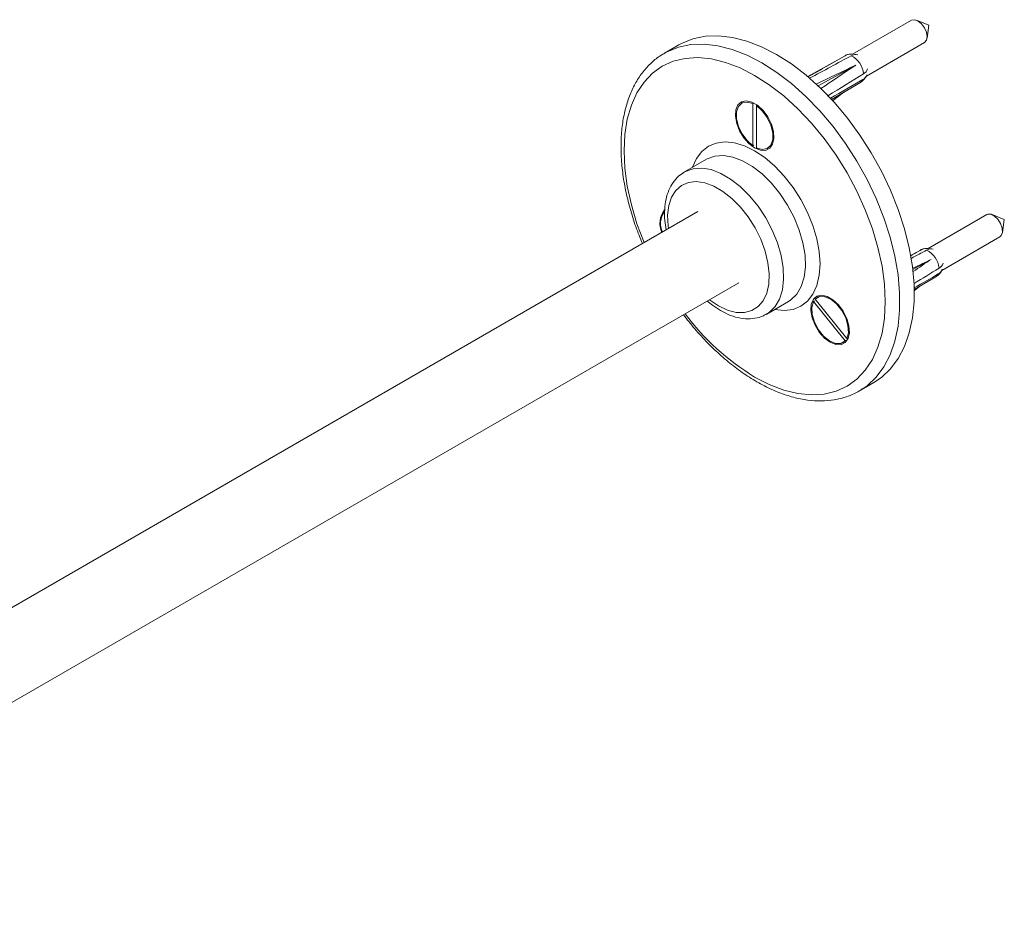
# Model space of a CAD drawing. Units: inches. Extents: x 20 to 135, y -85 to 87.
# Drawn here: x 128 to 134, y -59 to -53 of the extents above; entities that cross this region are included whole.
import ezdxf

# ---------------------------------------------------------------- set-up
doc = ezdxf.new("R2010")
doc.units = ezdxf.units.IN
doc.header["$MEASUREMENT"] = 0

msp = doc.modelspace()

# ---------------------------------------------------------------- linework, layer by layer
at = {"color": 7, "linetype": 'Continuous', "lineweight": 15}
for p, q in [((132.957, -53.317), (132.5984, -53.524)), ((133.0626, -53.3467), (132.9879, -53.3167)), ((133.0512, -53.4263), (133.0626, -53.3467)), ((131.5408, -53.4664), (131.4524, -53.5174)), ((132.6822, -53.6569), (133.0355, -53.4529)), ((132.5527, -53.5328), (132.3249, -53.6604)), ((132.6169, -53.5897), (132.3876, -53.7164)), ((132.4703, -53.7999), (132.6465, -53.6952)), ((132.5456, -53.7551), (132.4765, -53.8068)), ((131.9294, -53.8184), (131.9229, -53.8221)), ((131.9974, -53.8209), (131.9913, -53.8244)), ((131.9913, -53.8244), (131.9913, -54.0813)), ((132.0125, -53.8301), (132.0125, -53.8367)), ((132.0125, -53.8367), (132.0176, -53.8337)), ((132.0125, -54.0935), (132.0125, -53.8367)), ((131.9913, -54.0813), (131.9978, -54.0775)), ((132.0809, -54.0958), (132.0874, -54.0921)), ((131.7078, -54.1639), (131.5752, -54.2404)), ((131.656, -54.4824), (124.1158, -58.8353)), ((133.4163, -54.5007), (133.0577, -54.7077)), ((133.5219, -54.5304), (133.4472, -54.5005)), ((133.5104, -54.6101), (133.5219, -54.5304)), ((133.1415, -54.8407), (133.4948, -54.6367)), ((133.5036, -54.6285), (133.4948, -54.6367)), ((133.012, -54.7165), (132.9528, -54.7497)), ((133.0762, -54.7735), (132.9654, -54.8347)), ((132.974, -54.9572), (133.1057, -54.8789)), ((125.3205, -58.7172), (131.9059, -54.9155)), ((133.0049, -54.9389), (132.9741, -54.9619)), ((132.0751, -55.1065), (132.2077, -55.0299)), ((132.3661, -55.0267), (132.3596, -55.0305)), ((132.3596, -55.0305), (132.5522, -55.2701)), ((132.5628, -55.255), (132.3702, -55.0154)), ((132.3887, -55.0021), (132.3822, -55.0059)), ((132.5522, -55.2701), (132.5587, -55.2663)), ((132.5693, -55.2512), (132.5628, -55.255)), ((132.5402, -55.2796), (132.5467, -55.2758)), ((132.6398, -55.5743), (132.7282, -55.5233)), ((132.6557, -55.5647), (132.6398, -55.5743))]:
    msp.add_line(p, q, dxfattribs=at)
at = {"color": 8, "linetype": 'Continuous', "lineweight": 15}
for p, q in [((132.5527, -53.5328), (132.5595, -53.53)), ((133.012, -54.7165), (133.0188, -54.7137))]:
    msp.add_line(p, q, dxfattribs=at)
at = {"color": 7, "linetype": 'Continuous', "lineweight": 15, "flags": 128}
for points in [[(132.957, -53.317), (132.9751, -53.3135), (132.9963, -53.3209)], [(132.9963, -53.3209), (133.0175, -53.338), (133.0355, -53.3623), (133.0476, -53.39), (133.0518, -53.417), (133.0476, -53.4391), (133.0355, -53.4529), (133.0355, -53.4529)], [(132.7282, -55.5233), (132.7745, -55.492), (132.8295, -55.4402), (132.8764, -55.3773), (132.9146, -55.3041), (132.9436, -55.2213), (132.9631, -55.1301), (132.973, -55.0314), (132.973, -54.9264), (132.9631, -54.8163), (132.9436, -54.7025), (132.9146, -54.5863), (132.8764, -54.4689), (132.8295, -54.3519), (132.7745, -54.2366), (132.712, -54.1243), (132.6427, -54.0163), (132.5674, -53.9139), (132.4871, -53.8184), (132.4026, -53.7307), (132.315, -53.6521), (132.2253, -53.5833), (132.1345, -53.5252), (132.0437, -53.4785), (131.954, -53.4437), (131.8664, -53.4212), (131.7819, -53.4113), (131.7016, -53.4141), (131.6263, -53.4296), (131.5571, -53.4575), (131.5408, -53.4664)], [(132.0019, -54.0945), (132.0365, -54.1085), (132.068, -54.1092), (132.0937, -54.0965), (132.1112, -54.0716), (132.119, -54.0367), (132.1164, -53.9949), (132.1036, -53.9499), (132.0818, -53.9057), (132.0529, -53.8663), (132.0194, -53.8351), (131.9844, -53.8149), (131.951, -53.8075), (131.9221, -53.8135), (131.9003, -53.8325), (131.8875, -53.8628), (131.8849, -53.9015), (131.8927, -53.9454), (131.9102, -53.9905), (131.9358, -54.0328), (131.9673, -54.0685), (132.0019, -54.0945)], [(131.9913, -54.0813), (131.9561, -54.0502), (131.9257, -54.0093), (131.9034, -53.9631), (131.8917, -53.9164), (131.8917, -53.8743), (131.9034, -53.8412), (131.9257, -53.8207), (131.9561, -53.8149), (131.9913, -53.8244)], [(132.0125, -53.8367), (132.0478, -53.8678), (132.0782, -53.9087), (132.1004, -53.9549), (132.1121, -54.0016), (132.1121, -54.0437), (132.1004, -54.0768), (132.0782, -54.0973), (132.0478, -54.1031), (132.0125, -54.0935)], [(133.4163, -54.5007), (133.4218, -54.4983), (133.4412, -54.4985), (133.4628, -54.5093), (133.4833, -54.5292), (133.4996, -54.5551), (133.5092, -54.5831), (133.5106, -54.6088), (133.5036, -54.6285)], [(132.4612, -55.2783), (132.4958, -55.2922), (132.5273, -55.2929), (132.553, -55.2802), (132.5705, -55.2553), (132.5783, -55.2204), (132.5756, -55.1786), (132.5629, -55.1336), (132.541, -55.0895), (132.5121, -55.05), (132.4787, -55.0188), (132.4437, -54.9986), (132.4103, -54.9912), (132.3814, -54.9973), (132.3595, -55.0163), (132.3468, -55.0465), (132.3442, -55.0853), (132.3519, -55.1292), (132.3694, -55.1743), (132.3951, -55.2166), (132.4266, -55.2523), (132.4612, -55.2783)], [(132.5522, -55.2701), (132.5265, -55.2851), (132.4938, -55.285), (132.4577, -55.2696), (132.4219, -55.2408), (132.3903, -55.2015), (132.3663, -55.1559), (132.3524, -55.109), (132.35, -55.0656), (132.3596, -55.0305)], [(132.3702, -55.0154), (132.3959, -55.0003), (132.4286, -55.0005), (132.4647, -55.0158), (132.5005, -55.0447), (132.5321, -55.084), (132.5561, -55.1295), (132.5701, -55.1765), (132.5724, -55.2199), (132.5628, -55.255)]]:
    msp.add_lwpolyline(points, dxfattribs=at)
at = {"color": 8, "linetype": 'Continuous', "lineweight": 15, "flags": 128}
for points in [[(131.4536, -53.5168), (131.4687, -53.5086), (131.538, -53.4806), (131.6132, -53.4651), (131.6935, -53.4623), (131.778, -53.4722), (131.8656, -53.4947), (131.9553, -53.5295), (132.0461, -53.5762), (132.1369, -53.6343), (132.2266, -53.7031), (132.3142, -53.7818), (132.3987, -53.8694), (132.479, -53.9649), (132.5543, -54.0673), (132.6236, -54.1753), (132.6861, -54.2876), (132.7411, -54.4029), (132.788, -54.52), (132.8262, -54.6373), (132.8552, -54.7535), (132.8747, -54.8674), (132.8846, -54.9774), (132.8846, -55.0824), (132.8747, -55.1811), (132.8552, -55.2724), (132.8262, -55.3551), (132.788, -55.4283), (132.7411, -55.4912), (132.6861, -55.5431), (132.6557, -55.5647)], [(132.0019, -55.49), (132.091, -55.5356), (132.1789, -55.5692), (132.2647, -55.5901), (132.3471, -55.5983), (132.4252, -55.5935), (132.4979, -55.5759), (132.5644, -55.5457), (132.6239, -55.5032), (132.6755, -55.449), (132.7186, -55.3837), (132.7528, -55.3082), (132.7775, -55.2235), (132.7924, -55.1306), (132.7974, -55.0306), (132.7924, -54.9249), (132.7775, -54.8147), (132.7528, -54.7015), (132.7186, -54.5866), (132.6755, -54.4715), (132.6239, -54.3577), (132.5644, -54.2466), (132.4979, -54.1395), (132.4252, -54.0379), (132.3471, -53.943), (132.2647, -53.856), (132.1789, -53.778), (132.091, -53.71), (132.0019, -53.6528), (131.9129, -53.6071), (131.8249, -53.5736), (131.7392, -53.5527), (131.6568, -53.5445), (131.5787, -53.5493), (131.5059, -53.5669), (131.4394, -53.5971), (131.38, -53.6396), (131.3284, -53.6938), (131.2852, -53.7591), (131.2511, -53.8345), (131.2264, -53.9193), (131.2114, -54.0122), (131.2064, -54.1122), (131.2114, -54.2179), (131.2264, -54.3281), (131.2511, -54.4413), (131.2852, -54.5562), (131.3284, -54.6713), (131.3285, -54.6715)], [(132.6608, -53.6781), (132.6547, -53.6881), (132.6465, -53.6952)], [(131.6231, -54.2128), (131.6236, -54.2111), (131.6475, -54.1583), (131.6801, -54.1157), (131.7207, -54.0843), (131.7681, -54.0648), (131.8214, -54.0579), (131.879, -54.0636), (131.9397, -54.0818), (132.0019, -54.1121), (132.0641, -54.1537), (132.1248, -54.2055), (132.1825, -54.2664), (132.2357, -54.3348), (132.2832, -54.409), (132.3237, -54.4872), (132.3563, -54.5675), (132.3802, -54.6478), (132.3948, -54.7263), (132.3997, -54.801), (132.3948, -54.87), (132.3802, -54.9317), (132.3563, -54.9845), (132.3237, -55.0271), (132.2832, -55.0585), (132.2357, -55.0779), (132.1825, -55.0849), (132.1248, -55.0792), (132.123, -55.0788)], [(132.2077, -55.0299), (132.2231, -55.0199), (132.2588, -54.9848), (132.2858, -54.9385), (132.3033, -54.8824), (132.311, -54.8181), (132.3084, -54.7475), (132.2958, -54.6725), (132.2734, -54.5953), (132.242, -54.5182), (132.2024, -54.4434), (132.1557, -54.3729), (132.1034, -54.3089), (132.0468, -54.2532), (131.9877, -54.2074), (131.9277, -54.1728), (131.8686, -54.1504), (131.8121, -54.1408), (131.7597, -54.1444), (131.7131, -54.1609), (131.7078, -54.1639)], [(131.573, -54.2417), (131.5805, -54.2375), (131.6272, -54.2209), (131.6795, -54.2173), (131.7361, -54.2269), (131.7952, -54.2493), (131.8551, -54.284), (131.9142, -54.3298), (131.9708, -54.3855), (132.0231, -54.4495), (132.0698, -54.5199), (132.1094, -54.5948), (132.1408, -54.6719), (132.1632, -54.749), (132.1758, -54.824), (132.1784, -54.8947), (132.1708, -54.959), (132.1532, -55.0151), (132.1262, -55.0613), (132.0906, -55.0964), (132.0749, -55.1066)], [(131.7264, -55.0191), (131.781, -55.0562), (131.8362, -55.0823), (131.8897, -55.0962), (131.9396, -55.0972), (131.9845, -55.0855), (132.0228, -55.0613), (132.0534, -55.0255), (132.0752, -54.9792), (132.0875, -54.9239), (132.09, -54.8613), (132.0826, -54.7936), (132.0654, -54.7228), (132.0391, -54.6512), (132.0046, -54.5812), (131.9628, -54.5149), (131.9152, -54.4546), (131.8633, -54.4021), (131.8087, -54.3592), (131.7532, -54.3271), (131.6987, -54.3071), (131.6467, -54.2996), (131.5991, -54.305), (131.5574, -54.323), (131.5228, -54.3531), (131.4965, -54.3943), (131.4794, -54.4454), (131.4719, -54.5045), (131.4744, -54.5699), (131.4764, -54.5861)], [(133.1201, -54.8619), (133.114, -54.8719), (133.1057, -54.8789)]]:
    msp.add_lwpolyline(points, dxfattribs=at)
at = {"color": 7, "linetype": 'Continuous', "lineweight": 15}
for centre, radius, start, end in [((132.5985, -53.6146), 0.0938, 106.85494, 119.25987), ((132.5864, -53.5755), 0.0529, 76.85201, 120.56428), ((132.6174, -53.5818), 0.0562, 76.68637, 119.46653), ((132.5247, -53.6582), 0.1412, 6.18233, 62.53803), ((132.638, -53.6341), 0.0496, 297.37435, 341.175), ((132.6392, -53.597), 0.0528, 299.27664, 341.73999), ((132.5985, -53.6146), 0.0938, 300.73475, 333.43319), ((131.5556, -54.5549), 0.1309, 140.96819, 204.48339), ((131.5461, -54.5551), 0.1174, 142.78198, 206.47999), ((133.0578, -54.7983), 0.0938, 106.85494, 119.25987), ((133.0457, -54.7593), 0.0529, 76.85201, 120.56428), ((133.0767, -54.7656), 0.0562, 76.68637, 119.46653), ((132.984, -54.842), 0.1412, 6.18233, 62.53803), ((133.0578, -54.7983), 0.0938, 300.73475, 333.43319), ((133.0973, -54.8178), 0.0496, 297.37435, 341.175), ((133.0985, -54.7807), 0.0528, 299.27664, 341.73999)]:
    msp.add_arc(centre, radius, start, end, dxfattribs=at)
at = {"color": 8, "linetype": 'Continuous', "lineweight": 15}
msp.add_arc((132.7906, -54.1981), 1.5136, 216.78686, 238.59549, dxfattribs=at)
at = {"color": 7, "linetype": 'Continuous', "lineweight": 15}
for centre, major_axis, ratio, start_param, end_param in [((128.795, -55.8466), (5.4313, 3.2027), 0.018538, 0.794143, 0.852019), ((128.6877, -55.836), (5.6287, 3.1833), 0.018154, 0.794586, 0.85523), ((132.9624, -53.3862), (1.1782, 0.5846), 0.022925, 4.180496, 4.40342), ((132.9791, -53.4106), (1.0908, 0.7125), 0.038776, 1.883793, 2.099259), ((128.7338, -55.9034), (5.5446, 3.3063), 0.015671, 5.437126, 5.491119), ((128.7489, -55.7791), (5.5168, 3.0777), 0.01581, 5.442137, 5.491724), ((129.2543, -57.0303), (5.4313, 3.2027), 0.018538, 0.794143, 0.810803), ((129.147, -57.0197), (5.6287, 3.1833), 0.018154, 0.794586, 0.817323), ((133.4217, -54.57), (1.1782, 0.5846), 0.022925, 4.302588, 4.40342), ((133.4383, -54.5943), (1.0908, 0.7125), 0.038776, 1.883793, 1.992339), ((129.1931, -57.0872), (5.5446, 3.3063), 0.015671, 5.453052, 5.491119), ((129.2082, -56.9628), (5.5168, 3.0777), 0.01581, 5.454783, 5.491724)]:
    msp.add_ellipse(centre, major_axis=major_axis, ratio=ratio, start_param=start_param, end_param=end_param, dxfattribs=at)
for points, knots in [([(131.4545, -53.5179), (131.4469, -53.5218), (131.4174, -53.5369), (131.3726, -53.5744), (131.321, -53.6294), (131.2776, -53.6944), (131.2421, -53.7681), (131.2151, -53.8501), (131.1969, -53.9397), (131.1877, -54.0357), (131.1877, -54.1372), (131.1969, -54.243), (131.2149, -54.3518), (131.2418, -54.4625), (131.2757, -54.5715), (131.3044, -54.6429), (131.3183, -54.6774)], [0, 0, 0, 0, 0.025197, 0.098013, 0.170869, 0.244261, 0.318511, 0.393668, 0.469564, 0.545937, 0.622545, 0.699206, 0.775816, 0.852344, 0.928789, 1, 1, 1, 1]), ([(131.5729, -54.2428), (131.5612, -54.2503), (131.5353, -54.2669), (131.5038, -54.3045), (131.478, -54.3516), (131.4607, -54.4064), (131.4526, -54.4682), (131.4528, -54.5312), (131.4601, -54.5743), (131.4634, -54.5936)], [0, 0, 0, 0, 0.117622, 0.261179, 0.406639, 0.556798, 0.71201, 0.870553, 1, 1, 1, 1]), ([(131.7137, -55.0264), (131.7239, -55.0353), (131.7498, -55.0581), (131.7772, -55.0747), (131.7939, -55.0848)], [0, 0, 0, 0, 0.391766, 1, 1, 1, 1]), ([(131.7939, -55.0848), (131.8045, -55.0906), (131.8349, -55.1072), (131.886, -55.1262), (131.9459, -55.137), (132.0028, -55.134), (132.0464, -55.123), (132.0678, -55.1093), (132.0741, -55.1053)], [0, 0, 0, 0, 0.109951, 0.316977, 0.523506, 0.725164, 0.918861, 1, 1, 1, 1]), ([(131.5683, -55.1104), (131.5908, -55.1392), (131.638, -55.1995), (131.7151, -55.283), (131.7974, -55.3618), (131.8826, -55.4318), (131.9555, -55.4832), (131.9998, -55.5097), (132.0149, -55.5186)], [0, 0, 0, 0, 0.168834, 0.352584, 0.536553, 0.720796, 0.905353, 1, 1, 1, 1]), ([(132.0149, -55.5186), (132.0304, -55.5273), (132.0754, -55.5524), (132.15, -55.5858), (132.2379, -55.6148), (132.3241, -55.6321), (132.4075, -55.6373), (132.4873, -55.6307), (132.5616, -55.6115), (132.6184, -55.5886), (132.6477, -55.5684), (132.6565, -55.5624)], [0, 0, 0, 0, 0.067382, 0.195011, 0.322713, 0.450078, 0.57665, 0.701914, 0.825517, 0.947523, 1, 1, 1, 1])]:
    msp.add_open_spline(points, degree=3, knots=knots, dxfattribs=at)

doc.saveas('drawing.dxf')
